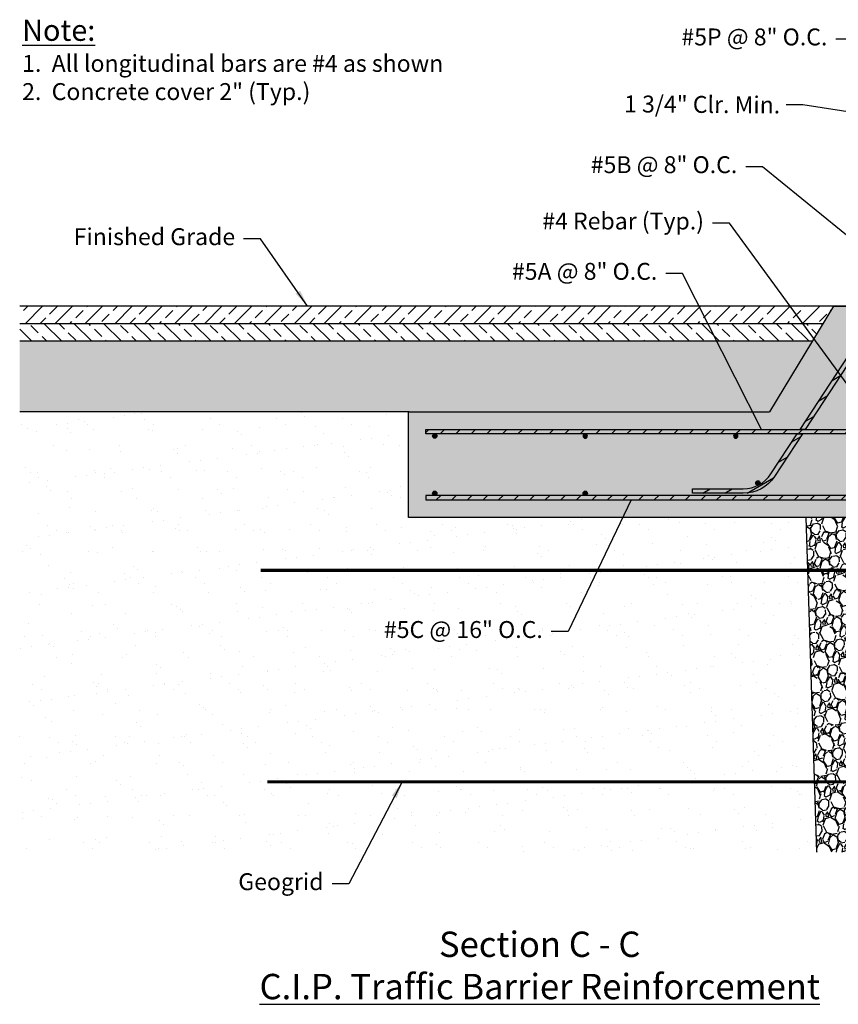
# Model space of a CAD drawing. Extents: x -32.7 to 48, y 32.3 to 68.6.
# Drawn here: x -32.7 to -24.9, y 56.5 to 65.9 of the extents above; entities that cross this region are included whole.
import ezdxf

# ---------------------------------------------------------------- set-up
doc = ezdxf.new("R2010")
doc.units = 0
doc.header["$MEASUREMENT"] = 0
for name, color, linetype in [('BLK-CMP', 3, 'Continuous'), ('GEN-TXT', 7, 'Continuous'), ('GRID', 5, 'Continuous'), ('HAT', 7, 'Continuous'), ('Hat-Reinf', 51, 'Continuous'), ('Hat-Unt-Fil', 17, 'Continuous'), ('WAL-CNC-BRR', 3, 'Continuous'), ('WAL-CNC-BRR-HAT-ELV', 11, 'Continuous'), ('WAL-CNC-BRR-RNF', 2, 'Continuous')]:
    doc.layers.add(name, color=color, linetype=linetype)
doc.styles.add('Dim-Text', font='ARIAL.TTF')
doc.dimstyles.new('Dtl-Sht-MS .75 Scale', dxfattribs={"dimscale": 0, "dimtxt": 0.16, "dimasz": 0.16, "dimexe": 0.16, "dimexo": 0.08, "dimgap": 0.08, "dimtad": 1, "dimlfac": 12, "dimzin": 12, "dimdsep": 46, "dimlunit": 4, "dimtxsty": 'Dim-Text', "dimcen": 0.08, "dimclrd": 256, "dimclre": 256, "dimclrt": 256, "dimadec": 0, "dimazin": 3, "dimtfac": 1, "dimtmove": 0, "dimatfit": 0, "dimfxl": 0, "dimfrac": 2, "dimtolj": 1, "dimtzin": 0, "dimarcsym": 0})
doc.dimstyles.new('Dtl-Sht-MS-LDR .75 Scale', dxfattribs={"dimscale": 0, "dimtxt": 0.16, "dimasz": 0.16, "dimexe": 0.16, "dimexo": 0.08, "dimgap": 0.08, "dimtad": 0, "dimjust": 1, "dimzin": 12, "dimdsep": 46, "dimtxsty": 'Dim-Text', "dimcen": 0.08, "dimclrd": 256, "dimclre": 256, "dimclrt": 256, "dimadec": 0, "dimazin": 3, "dimtfac": 1, "dimtofl": 0, "dimtmove": 0, "dimatfit": 0, "dimfxl": 0, "dimtolj": 1, "dimtzin": 0, "dimarcsym": 0})
pattern_1 = [(45, (-19.18474352296349, 0), (-0.07365695637359869, 0.0736569563735987), [])]
pattern_2 = [(30.00000000000006, (-19.18474352296349, 0), (-0.05208333333333333, 0.090210979560879), [])]

# ---------------------------------------------------------------- blocks, each defined once
blk = doc.blocks.new('Traffic Barrier Rebar Section')
at = {"layer": 'WAL-CNC-BRR-RNF', "const_width": 0.2502, "flags": 128}
blk.add_lwpolyline([(1.322300869333048e-05, 0.3750999993001187, 1), (1.322300869333048e-05, 0.1248999993001689, 1)], format="xyb", close=True, dxfattribs=at)
at = {"layer": 'WAL-CNC-BRR-RNF'}
blk.add_circle((1.322300857964365e-05, 0.2499999993001438), 0.2499999996498918, dxfattribs=at)
blk = doc.blocks.new('*D108')
at = {"layer": 'Defpoints', "color": 0}
for p in [(-24.03694513248678, 64.86522813031542), (-24.03694513248678, 64.86522813031542), (-23.89289633936669, 64.84248358403327)]:
    blk.add_point(p, dxfattribs=at)
at = {"layer": 'GEN-TXT', "lineweight": -2}
for p, q in [((-25.41782973218197, 65.05799938289904), (-25.25782973218197, 65.05799938289904)), ((-25.25782973218197, 65.05799938289904), (-24.35302928139208, 64.91513615382682)), ((-24.02446812660892, 64.94424916754173), (-24.01199112073108, 65.02327020476805)), ((-23.88041933348883, 64.92150462125959), (-23.86794232761098, 65.00052565848591)), ((-24.19498720693942, 64.89018214207111), (-24.35302928139208, 64.91513615382682)), ((-23.89289633936669, 64.84248358403327), (-24.03694513248678, 64.86522813031542)), ((-23.73485426491404, 64.81752957227756), (-23.57681219046139, 64.79257556052185))]:
    blk.add_line(p, q, dxfattribs=at)
at = {"layer": 'GEN-TXT'}
for points in [[(-24.19082820498014, 64.91652248781322), (-24.1991462088987, 64.86384179632901), (-24.03694513248678, 64.86522813031542)], [(-23.73069526295475, 64.84386991801966), (-23.73901326687332, 64.79118922653547), (-23.89289633936669, 64.84248358403327)]]:
    blk.add_solid(points, dxfattribs=at)
at = {"layer": 'GEN-TXT', "insert": (-26.21122673081771, 65.05799938289904), "char_height": 0.16, "attachment_point": 5, "rotation": 359.59, "style": 'Dim-Text'}
blk.add_mtext('\\A1;1 3/4" Clr. Min.', dxfattribs=at)

msp = doc.modelspace()

# ---------------------------------------------------------------- hatches: boundary and pattern name
at = {"layer": 'HAT'}
h = msp.add_hatch(dxfattribs=at)
h.set_pattern_fill('ANSI33', color=19, scale=0.8, style=0)
h.set_pattern_definition([(45, (0, 0), (-0.1414213562373095, 0.1414213562373095), []), (45, (0.141421356, 0), (-0.1414213562373095, 0.1414213562373095), [0.1, -0.05])])
h.paths.add_polyline_path([(-24.97000386247325, 63.15008950706789), (-32.66766657439056, 63.15008950706811), (-32.66766657439057, 62.98342284040145), (-25.07070561687388, 62.98342284040145)])
h = msp.add_hatch(dxfattribs=at)
h.set_pattern_fill('ANSI31', color=256, scale=0.8333333333333333, style=0)
h.set_pattern_definition(pattern_1)
edge = h.paths.add_edge_path()
edge.add_line((-28.82417052773984, 61.98342284040118), (-24.65750386107324, 61.98342284040118))
edge.add_arc((-24.65750386107324, 62.1292561737345), 0.1458333333333286, 270, 360)
edge.add_line((-24.51167052773991, 62.1292561737345), (-24.51167052773991, 63.06675617373455))
edge.add_line((-24.51167052773991, 63.06675617373455), (-24.47000386107324, 63.06675617373455))
edge.add_line((-24.47000386107324, 63.06675617373455), (-24.47000386107324, 62.1292561737345))
edge.add_arc((-24.65750386107324, 62.1292561737345), 0.1875, -90, 0, ccw=False)
edge.add_line((-24.65750386107324, 61.9417561737345), (-28.82417052773984, 61.9417561737345))
edge.add_line((-28.82417052773984, 61.9417561737345), (-28.82417052773984, 61.98342284040118))
h = msp.add_hatch(dxfattribs=at)
h.set_pattern_fill('ANSI33', color=19, scale=0.8, angle=90.00000000000001, style=0)
h.set_pattern_definition([(135, (0, 0), (-0.1414213562373095, -0.1414213562373096), []), (135, (-5.414442368577561e-17, 0.141421356), (-0.1414213562373095, -0.1414213562373096), [0.1, -0.05])])
h.paths.add_polyline_path([(-25.07070561687388, 62.98342284040145), (-32.66766657439056, 62.98342284040144), (-32.66766657439056, 62.81675617373478), (-25.17140737127464, 62.81675617373478)])
h = msp.add_hatch(dxfattribs=at)
h.set_pattern_fill('ANSI31', color=256, scale=0.8333333333333333, angle=345, style=0)
h.set_pattern_definition(pattern_2)
h.paths.add_polyline_path([(-24.60743741366808, 62.94175617373455), (-24.65725153125782, 62.94175617373455), (-25.28517057131785, 61.98342284040116), (-25.23535645372811, 61.98342284040116)])
h = msp.add_hatch(dxfattribs=at)
h.set_pattern_fill('ANSI31', color=256, scale=0.8333333333333333, angle=345, style=0)
h.set_pattern_definition(pattern_2)
edge = h.paths.add_edge_path()
edge.add_line((-25.26265728155682, 61.9417561737345), (-25.52634121445474, 61.53932037192101))
edge.add_arc((-25.82258142021295, 61.73342284040122), 0.3541666666666661, 270.00000000000114, 326.7663866346225, ccw=False)
edge.add_line((-25.82258142021294, 61.37925617373455), (-26.30259763674353, 61.37925617373453))
edge.add_line((-26.30259763674353, 61.37925617373453), (-26.30259763674353, 61.4209228404012))
edge.add_line((-26.30259763674353, 61.4209228404012), (-25.82258142021294, 61.42092284040121))
edge.add_arc((-25.82258142021295, 61.73342284040121), 0.3125, 270.0000000000007, 326.7663866346218)
edge.add_line((-25.56119300336747, 61.56215595644808), (-25.31247139914654, 61.9417561737345))
edge.add_line((-25.31247139914654, 61.9417561737345), (-25.26265728155682, 61.9417561737345))
h = msp.add_hatch(dxfattribs=at)
h.set_pattern_fill('ANSI31', color=256, scale=0.8333333333333333, style=0)
h.set_pattern_definition(pattern_1)
h.paths.add_polyline_path([(-24.47000386107324, 61.35842284040123), (-28.82417052773988, 61.35842284040118), (-28.82417052773988, 61.3167561737345), (-24.47000386107324, 61.31675617373456)])
at = {"layer": 'Hat-Reinf'}
h = msp.add_hatch(dxfattribs=at)
h.set_pattern_fill('AR-SAND', color=256, scale=0.2, style=0)
h.set_pattern_definition([(37.50000000000001, (0, 0), (-0.01259867162192163, 0.3853647538026317), [0, -0.304, 0, -0.34, 0, -0.325]), (7.499999999999999, (0, 0), (0.3539553410535454, 0.5644292130459481), [0, -0.164, 0, -0.274, 0, -0.105]), (327.5, (-0.246, 0), (0.6228283723502991, 0.0011318107073929), [0, -0.1, 0, -0.36, 0, -0.47]), (317.5, (-0.246, 0), (0.6012253209144587, 0.1755351129868498), [0, -0.05, 0, -0.236, 0, -0.27])])
h.paths.add_polyline_path([(-25.22573747656684, 61.1500895070679), (-28.99083719440655, 61.15008950706785), (-28.99083719440649, 62.15008950706785), (-32.66766657439056, 62.15008950706785), (-32.66766657439057, 57.98342284040142), (-25.12677914481684, 57.98342284040141)])
h.paths.add_polyline_path([(-29.34779791759212, 60.21033313690258), (-27.67882110995228, 60.21033313690258), (-27.67882110995228, 59.92034677946739), (-29.34779791759212, 59.92034677946739)], flags=24)
at = {"layer": 'Hat-Unt-Fil'}
h = msp.add_hatch(dxfattribs=at)
h.set_pattern_fill('GRAVEL', color=31, scale=0.2, angle=74.99999999999999, style=0)
h.set_pattern_definition([(303.0128, (-0.1559152227630506, 0.19085712800613), (1.324556365845134, -2.01135533117293), [0.0269072, -2.6638176]), (259.9697, (-0.1412554490491147, 0.1682940822308764), (0.4279822767760741, 2.369985545269449), [0.0461736, -4.571185]), (207.5104, (-0.1492974218186743, 0.1228262180411692), (2.64267610325051, 1.362447511282273), [0.03255760000000001, -3.2232064]), (342.2737, (-0.1211890160222176, 0.03454305133549578), (-3.811939759257876, 1.228460591620817), [0.0420476, -4.162711600000001]), (7.833700000000042, (-0.08113776940828174, 0.02174079978861176), (-2.577040847748138, -0.3447622173665789), [0.041231, -4.081874600000001]), (72.27369999999998, (-0.0402914832876568, 0.02736048929534106), (-1.228460591620817, -3.811939759257876), [0.0420476, -4.162711600000001]), (112.6942, (-0.02748923174077279, 0.06741173590927688), (1.258919901493767, -3.029046160955604), [0.0556058, -5.5049698]), (147.2553, (-0.04894267185009019, 0.1187123197994816), (-3.887725687341063, 2.491101839365395), [0.05249760000000001, -5.1972642]), (196.4296, (-0.09309785844290328, 0.1471080852752327), (-2.92551708787194, -0.8725536524467272), [0.04219000000000001, -4.1768146]), (250.2364, (-0.1335652071815652, 0.135175202720564), (0.7625854777042324, 2.073273629932057), [0.04816640000000001, -2.3601526]), (297.3974, (-0.1498522246516425, 0.0898460392390988), (1.503869199432937, -2.887624892572499), [0.0622896, -6.166675000000001]), (213.8141, (-0.06801099343934025, 0.2252787268505262), (-1.521457288205976, -1.041714011032432), [0.0212602, -2.1047688]), (246.4692, (-0.08567505972902753, 0.2134473802613364), (1.059301287100024, 2.407878789508507), [0.0404474, -4.004302200000001]), (299.9999999999999, (-0.1018233764908628, 0.1763632614803888), (0.1931852250387606, -0.05176382503876068), [0.0282842, -0.2545584]), (278.1985999999999, (-0.1286290629532358, 0.1690519569948024), (-0.1275515553763142, 1.069453460899708), [0.0152316, -1.507923]), (6.801400000000033, (-0.1264569746269366, 0.1539760811561403), (-0.6313193529027485, -0.03789370677427675), [0.0215406, -1.0554924]), (105.9638, (-0.1050679057403351, 0.1565271068644024), (-0.2310794856112479, 0.6830828603073575), [0.0349858, -1.1312046]), (236.5651, (-0.1146899992604627, 0.1901636244649199), (0.296712497321324, 0.3346066881073111), [0.02529820000000001, -0.6071574000000001]), (91.38949999999998, (-0.1564799838588291, 0.04192868530660841), (-0.06191588341520216, 2.087143126972636), [0.03544, -3.508569]), (145.3462, (-0.157339394588234, 0.07735835385146192), (1.917982240335516, -1.342141752666639), [0.0297322, -2.9434816]), (8.198599999999994, (-0.1533270323120254, 0.2005163862690207), (-1.069453460899708, -0.1275515553763142), [0.030463, -1.4926916]), (58.61049999999999, (-0.1231752806347013, 0.2048605629216189), (-1.09719229142164, -1.776561027584791), [0.03544, -3.508569]), (54.444, (-0.0367051813989846, 0.009835123713895798), (-0.6451886976667321, -0.8623987718267612), [0.034176, -1.6746248]), (9.77509999999997, (-0.0168318620402351, 0.03763892161391573), (-2.383856119672605, -0.3965222410141329), [0.0286356, -2.8349286]), (141.8014, (0.04037577103599328, 0.1506844289010947), (-0.8623980876161773, 0.6451896176979601), [0.030463, -1.4926916]), (92.354, (0.01643567644112961, 0.1695224720794341), (0.09980997716657647, -2.718462489909141), [0.0335262, -3.3190848]), (144.444, (0.01501150461594621, 0.05602369792476595), (0.862398771826761, -0.6451886976667326), [0.017088, -1.6917128]), (176.3099, (0.03726994249476302, 0.1390933189856258), (-0.8245044928032852, 0.01387056719379404), [0.010198, -1.0096058]), (240.9638, (0.02709304614166728, 0.1397496577840729), (0.348476245292846, 0.5277918927884363), [0.041231, -0.78339]), (261.009, (0.007081026074675773, 0.1037008151835354), (0.3244530439055593, 1.983615378147643), [0.03821, -3.7827846]), (18.69010000000002, (-0.08768124086713186, 0.151868364052557), (-0.4381341231832554, -0.08965782791524664), [0.0288444, -0.6922658]), (68.1572, (-0.06035791631455389, 0.1611115201907216), (1.266356596099368, 3.180619654758642), [0.05035880000000001, -4.9855126]), (135.9454, (-0.04162140910169343, 0.2078548972345599), (1.145240993607899, -1.135087349336073), [0.0205912, -2.0385348]), (165, (-0.05641988352387146, 0.222172898309296), (-0.2449489742783179, -0.1414213562373094), [0.012, -0.188]), (195.2564, (0.0002501949365312818, 0.1013900261489942), (1.559351602642846, 0.4103928829694632), [0.0277848, -2.750704000000001]), (123.0128, (-0.02655549152584165, 0.09407872166340779), (-1.324556365845135, 2.01135533117293), [0.0538144, -2.6369104]), (74.99999999999999, (-0.05587503895371364, 0.1392048132139151), (-0.1414213562373094, 0.2449489742783179), [0.052, -0.148]), (40.30480000000002, (-0.04241644860838255, 0.1894329561809466), (-1.869935613078992, -1.56950343469076), [0.0316228, -3.1306548]), (329.0546, (-0.01830048856251375, 0.209888284852617), (0.7209768822085081, -0.4002403865095313), [0.0291204, -1.4269016]), (282.646, (0.006674882212759976, 0.1949139449794339), (0.948340988294774, -4.188155819375814), [0.047413, -4.6938948]), (250.4261, (0.0170548504968136, 0.1486510412830375), (-0.8661137070861757, -2.4596437163004), [0.0501598, -4.9658148])])
h.paths.add_polyline_path([(-25.17140737127463, 62.81675617373478), (-32.66766657439056, 62.81675617373479), (-32.66766657439055, 62.15008950706785), (-28.98207685176763, 62.15008950706784), (-25.57421438887786, 62.15008950706784)])
h = msp.add_hatch(dxfattribs=at)
h.set_pattern_fill('GRAVEL', color=256, scale=0.25, angle=75.00000000000001, style=0)
h.set_pattern_definition([(303.0128, (-5.194894028453813, 0.2385714100076625), (1.655695457306419, -2.514194163966163), [0.033634, -3.329772]), (259.9697, (-5.176569311311393, 0.2103676027885955), (0.5349778459700918, 2.962481931586812), [0.05771699999999998, -5.713981249999999]), (207.5104, (-5.186621777273343, 0.1535327725514614), (3.303345129063136, 1.703059389102842), [0.040697, -4.029007999999999]), (342.2737000000001, (-5.151486270027772, 0.04317881416936969), (-4.764924699072346, 1.53557573952602), [0.0525595, -5.2033895]), (7.833700000000043, (-5.101422211760352, 0.02717599973576468), (-3.221301059685173, -0.430952771708224), [0.05153874999999999, -5.10234325]), (72.27370000000006, (-5.050364354109571, 0.03420061161917631), (-1.53557573952602, -4.764924699072346), [0.05255949999999998, -5.203389499999998]), (112.6942, (-5.034361539675966, 0.08426466988659609), (1.57364987686721, -3.786307701194505), [0.06950724999999999, -6.881212249999999]), (147.2553, (-5.061178339812613, 0.148390399749352), (-4.85965710917633, 3.113877299206744), [0.06562199999999999, -6.496580249999999]), (196.4296, (-5.116372323053629, 0.1838851065940409), (-3.656896359839925, -1.09069206555841), [0.05273750000000001, -5.221018250000001]), (250.2364, (-5.166956508976956, 0.1689690034007049), (0.9532318471302897, 2.59159203741507), [0.060208, -2.95019075]), (297.3974, (-5.187315280814553, 0.1123075490488734), (1.879836499291173, -3.609531115715622), [0.077862, -7.708343749999999]), (213.8141, (-5.085013741799175, 0.2815984085631578), (-1.901821610257469, -1.30214251379054), [0.02657524999999999, -2.630960999999999]), (246.4692000000001, (-5.107093824661284, 0.2668092253266706), (1.324126608875029, 3.009848486885634), [0.05055924999999998, -5.005377749999997]), (300.0000000000001, (-5.127279220613579, 0.220454076850486), (0.2414815312984508, -0.06470478129845078), [0.03535524999999999, -0.318198]), (278.1986, (-5.160786328691545, 0.2113149462435029), (-0.1594394442203931, 1.336816826124635), [0.0190395, -1.88490375]), (6.801400000000037, (-5.158071218283671, 0.1924701014451753), (-0.7891491911284356, -0.04736713346784608), [0.02692574999999999, -1.3193655]), (105.9638, (-5.131334882175419, 0.195658883580503), (-0.2888493570140601, 0.8538535753841968), [0.04373224999999999, -1.41400575]), (236.5651, (-5.143362499075579, 0.2377045305811498), (0.3708906216516549, 0.4182583601341389), [0.03162275000000001, -0.75894675]), (91.38949999999998, (-5.195599979823537, 0.05241085663326045), (-0.0773948542690032, 2.608928908715796), [0.04429999999999999, -4.38571125]), (145.3462, (-5.196674243235293, 0.09669794231432735), (2.397477800419395, -1.677677190833298), [0.03716525, -3.679352]), (8.198599999999994, (-5.191658790390032, 0.2506454828362759), (-1.336816826124635, -0.1594394442203931), [0.03807875, -1.8658645]), (58.61049999999999, (-5.153969100793376, 0.2560757036520236), (-1.37149036427705, -2.22070128448099), [0.04429999999999999, -4.38571125]), (54.44400000000007, (-5.045881476748731, 0.01229390464236974), (-0.8064858720834148, -1.077998464783452), [0.04271999999999998, -2.093280999999999]), (9.77510000000005, (-5.021039827550294, 0.04704865201739465), (-2.979820149590756, -0.4956528012676666), [0.03579449999999999, -3.543660749999999]), (141.8014, (-4.949530286205008, 0.1883555361263683), (-1.077997609520222, 0.8064870221224499), [0.03807875, -1.8658645]), (92.35399999999997, (-4.979455404448588, 0.2119030900992926), (0.1247624714582212, -3.398078112386426), [0.04190775, -4.148855999999999]), (144.444, (-4.981235619230067, 0.07002962240595745), (1.077998464783451, -0.8064858720834154), [0.02135999999999999, -2.114640999999999]), (176.3099, (-4.953412571881547, 0.1738666487320323), (-1.030630616004106, 0.01733820899224233), [0.0127475, -1.26200725]), (240.9638, (-4.966133692322916, 0.1746870722300911), (0.4355953066160574, 0.6597398659855456), [0.05153875, -0.9792375]), (261.009, (-4.991148717406655, 0.1296260189794192), (0.4055663048819486, 2.479519222684554), [0.04776250000000001, -4.728480750000001]), (18.69010000000002, (-5.109601551083915, 0.1898354550656963), (-0.5476676539790692, -0.1120722848940584), [0.0360555, -0.86533225]), (68.1572, (-5.075447395393192, 0.201389400238402), (1.582945745124209, 3.975774568448303), [0.06294849999999999, -6.23189075]), (135.9454, (-5.052026761377117, 0.2598186215431999), (1.431551242009874, -1.418859186670091), [0.025739, -2.5481685]), (165, (-5.070524854404839, 0.27771612288662), (-0.3061862178478972, -0.1767766952966369), [0.015, -0.2349999999999999]), (195.2564, (-4.999687256329336, 0.1267375326862428), (1.949189503303558, 0.5129911037118295), [0.034731, -3.43838]), (123.0128, (-5.033194364407303, 0.1175984020792597), (-1.655695457306419, 2.514194163966162), [0.067268, -3.296138]), (75.00000000000001, (-5.069843798692142, 0.1740060165173938), (-0.1767766952966369, 0.3061862178478972), [0.065, -0.185]), (40.30480000000002, (-5.053020560760478, 0.2367911952261832), (-2.337419516348739, -1.961879293363451), [0.0395285, -3.9133185]), (329.0546, (-5.022875610703142, 0.2623603560657712), (0.9012211027606353, -0.5003004831369138), [0.0364005, -1.783627]), (282.646, (-4.99165639723405, 0.2436424312242923), (1.185426235368469, -5.235194774219767), [0.05926625, -5.8673685]), (250.4261, (-4.978681436878983, 0.1858138016037969), (-1.082642133857719, -3.0745546453755), [0.06269975, -6.2072685])])
h.paths.add_polyline_path([(-24.15763719580656, 59.98342284040129), (-24.17843719580656, 59.9834228404013), (-24.17843719580656, 60.65008950706793), (-24.19923719580656, 60.65008950706792), (-24.19923719580656, 61.19178950706788), (-24.30336894050174, 61.19178950706788), (-24.30337052913989, 61.15008950706789), (-25.13667052913991, 61.15008950706789), (-25.22573747656684, 61.15008950706789), (-25.12677914481684, 57.98342284040141), (-24.11603719580656, 57.98342284040141), (-24.11603719580656, 58.65008950706803), (-24.13683719580656, 58.65008950706804), (-24.13683719580656, 59.31675617373467), (-24.15763719580656, 59.31675617373467)])
at = {"layer": 'WAL-CNC-BRR-HAT-ELV'}
msp.add_hatch(color=256, dxfattribs=at).paths.add_polyline_path([(-22.88670386247323, 63.15008950706789), (-24.97000386247324, 63.15008950706789), (-25.57421438887786, 62.15008950706784), (-28.9908371944065, 62.15008950706784), (-28.99083719440656, 61.15008950706786), (-25.13667052913991, 61.15008950706789), (-24.30337052913989, 61.15008950706789), (-24.30333719440658, 62.0250895070679), (-23.22003719580656, 62.02508950706789), (-23.22003719580656, 61.98342284040122), (-23.22003719580656, 61.31675617373459), (-23.19923719580656, 61.31675617373458), (-23.19923719580656, 61.15008950706789), (-22.9284038624732, 61.1500895070679), (-22.88670386247322, 61.19178950706788)])

# ---------------------------------------------------------------- linework, layer by layer
at = {"layer": 'BLK-CMP', "color": 5, "const_width": 0.03}
for points in [[(-30.38720864287306, 60.65008950706812), (-23.44944712174352, 60.65008950706812)], [(-30.32470864387306, 58.6500895070681), (-23.38694712274349, 58.6500895070681)]]:
    msp.add_lwpolyline(points, dxfattribs=at)
at = {"layer": 'GRID'}
msp.add_lwpolyline([(-24.72000386247325, 63.15008950706789), (-32.66766657439056, 63.15008950706812)], dxfattribs=at)
at = {"layer": 'Hat-Unt-Fil', "color": 24, "flags": 128}
for points in [[(-25.07070561687387, 62.98342284040145), (-32.66766657439056, 62.98342284040145)], [(-25.17140737127464, 62.81675617373478), (-32.66766657439056, 62.81675617373478)], [(-28.98207685176763, 62.15008950706784), (-32.66766657439056, 62.15008950706784)]]:
    msp.add_lwpolyline(points, dxfattribs=at)
at = {"layer": 'Hat-Unt-Fil', "color": 18, "ltscale": 30, "flags": 128}
msp.add_lwpolyline([(-25.12677914481684, 57.98342284040141), (-25.22573747656684, 61.15008950706789)], dxfattribs=at)
at = {"layer": 'WAL-CNC-BRR', "flags": 128}
for points in [[(-24.97000386247325, 63.15008950706789), (-32.66766657439056, 63.15008950706812)], [(-24.97000386247325, 63.15008950706789), (-25.57421438887786, 62.15008950706784)], [(-24.97000386247325, 63.15008950706789), (-24.52074739211434, 63.15008950706789)], [(-25.13667052913991, 61.15008950706789), (-28.99083719440655, 61.15008950706784), (-28.9908371944065, 62.15008950706784), (-25.57421438887786, 62.15008950706784)], [(-24.30333719440658, 62.0250895070679), (-24.30337052913989, 61.15008950706789), (-25.13667052913991, 61.15008950706789)]]:
    msp.add_lwpolyline(points, dxfattribs=at)
at = {"layer": 'WAL-CNC-BRR-RNF', "flags": 128}
for points in [[(-28.82417052773984, 61.98342284040118), (-24.65750386107324, 61.98342284040118, 0.414213562373095), (-24.51167052773991, 62.1292561737345), (-24.51167052773991, 63.06675617373455), (-24.47000386107324, 63.06675617373455), (-24.47000386107324, 62.1292561737345, -0.414213562373095), (-24.65750386107324, 61.9417561737345), (-28.82417052773984, 61.9417561737345)], [(-25.26265728155682, 61.9417561737345), (-25.52634121445474, 61.53932037192101, -0.252882849946664), (-25.82258142021294, 61.37925617373455), (-26.30259763674353, 61.37925617373453), (-26.30259763674353, 61.4209228404012), (-25.82258142021294, 61.42092284040121, 0.2528828499466658), (-25.56119300336747, 61.56215595644808), (-25.31247139914654, 61.9417561737345)]]:
    msp.add_lwpolyline(points, format="xyb", close=True, dxfattribs=at)
msp.add_lwpolyline([(-25.28517057131785, 61.98342284040118), (-25.23535645372812, 61.98342284040118), (-25.28517057131785, 61.98342284040118), (-24.65725153125781, 62.94175617373455), (-24.60743741366808, 62.94175617373455), (-25.23535645372812, 61.98342284040118)], dxfattribs=at)
msp.add_lwpolyline([(-28.82417052773988, 61.3167561737345), (-24.47000386107324, 61.31675617373456), (-24.47000386107324, 61.35842284040123), (-28.82417052773988, 61.35842284040118)], close=True, dxfattribs=at)

# ---------------------------------------------------------------- block references
at = {"layer": 'WAL-CNC-BRR-RNF', "yscale": 0.08333333333333333, "zscale": 0.08333333333333333, "rotation": 90}
for p, xscale in [((-28.72000386113127, 61.92092173851297), 0.08333333333333333), ((-27.29639275002035, 61.92092394231743), -0.08333333333333333), ((-25.87278163890942, 61.92092394231743), -0.08333333333333333), ((-25.66309962371288, 61.47681689030907), 0.08333333333333333), ((-28.72000386113127, 61.37925507181825), 0.08333333333333333), ((-27.29639275002035, 61.37925507181825), 0.08333333333333333)]:
    msp.add_blockref('Traffic Barrier Rebar Section', p, dxfattribs=dict(at, xscale=xscale))

# ---------------------------------------------------------------- texts
at = {"layer": 'GEN-TXT', "style": 'Dim-Text'}
for s, insert, char_height, attachment_point in [('{\\H0.939x;\\L\\C4;Note:                                          \\P\\H0.8x;\\l\\C7;1.  All longitudinal bars are #4 as shown\\P \\P2.  Concrete cover 2" (Typ.)}', (-32.64470149144862, 65.85962811342952), 0.213, 1), ('#5P @ 8" O.C.', (-25.02654985418211, 65.77651730583263), 0.16, 3), ('#5B @ 8" O.C.', (-25.87894279177578, 64.56776226935179), 0.16, 3), ('#4 Rebar (Typ.)', (-26.19369373862992, 64.0349230015388), 0.16, 3), ('Finished Grade', (-30.62925274714416, 63.88654218037856), 0.16, 3), ('#5A @ 8" O.C.', (-26.63550507422484, 63.55881011070452), 0.16, 3), ('#5C @ 16" O.C.', (-27.71882110995228, 60.17033313690258), 0.16, 3), ('Geogrid', (-29.79289753046047, 57.78460228398016), 0.16, 3)]:
    msp.add_mtext(s, dxfattribs=dict(at, insert=insert, char_height=char_height, attachment_point=attachment_point))
at = {"layer": 'GEN-TXT', "color": 4, "insert": (-27.74776928767264, 56.59267928856011), "char_height": 0.24, "width": 5.405859783082395, "attachment_point": 8, "style": 'Dim-Text'}
msp.add_mtext('Section C - C \\P{\\LC.I.P. Traffic Barrier Reinforcement}', dxfattribs=at)

# ---------------------------------------------------------------- dimensions: what is measured, and where the dimension line sits
at = {"layer": 'GEN-TXT'}
dim = msp.add_linear_dim(base=(-24.03694513248678, 64.86522813031542), p1=(-23.89289633936668, 64.84248358403326), p2=(-24.03694513248677, 64.8652281303154), angle=171.0273733850955, text='1 3/4" Clr. Min.', dimstyle='Dtl-Sht-MS .75 Scale', override={"dimscale": 1, "dimtad": 0, "dimlfac": 10, "dimlunit": 4, "dimtmove": 1, "dimatfit": 3, "dimfrac": 2}, dxfattribs=at)
dim.commit()
dim.dimension.update_dxf_attribs({"geometry": '*D108', "text_midpoint": (-25.42829228199582, 65.05799938289904), "dimtype": 161, "text_rotation": 359.59})

# ---------------------------------------------------------------- leaders
at = {"layer": 'GEN-TXT', "annotation_type": 0, "has_hookline": 1, "hookline_direction": 1}
for points, text_width in [([(-23.79498383782524, 65.32901721530114), (-24.78654985418211, 65.67651730583263), (-24.94654985418211, 65.67651730583263)], 1.452332878581173), ([(-24.34743515429529, 63.41459955371454), (-25.63894279177579, 64.4677622693518), (-25.79894279177579, 64.4677622693518)], 1.452332878581173), ([(-24.56911551340425, 62.04086782606561), (-25.95369373862992, 63.9349230015388), (-26.11369373862992, 63.9349230015388)], 1.55481582537517), ([(-29.94363031575601, 63.15008950706804), (-30.38925274714417, 63.78654218037855), (-30.54925274714417, 63.78654218037855)], 1.500572987721692), ([(-25.65080336044919, 61.98342284040118), (-26.39550507422484, 63.45881011070452), (-26.55550507422484, 63.45881011070452)], 1.452332878581173), ([(-26.88369309445974, 61.31675617373453), (-27.47882110995228, 60.07033313690258), (-27.63882110995228, 60.07033313690258)], 1.588976807639837), ([(-29.04891071007797, 58.6500895070681), (-29.55289753046047, 57.68460228398015), (-29.71289753046047, 57.68460228398015)], 0.7671487039563436)]:
    msp.add_leader(points, dimstyle='Dtl-Sht-MS-LDR .75 Scale', override={"dimscale": 1}, dxfattribs=dict(at, text_width=text_width))

doc.saveas('drawing.dxf')
